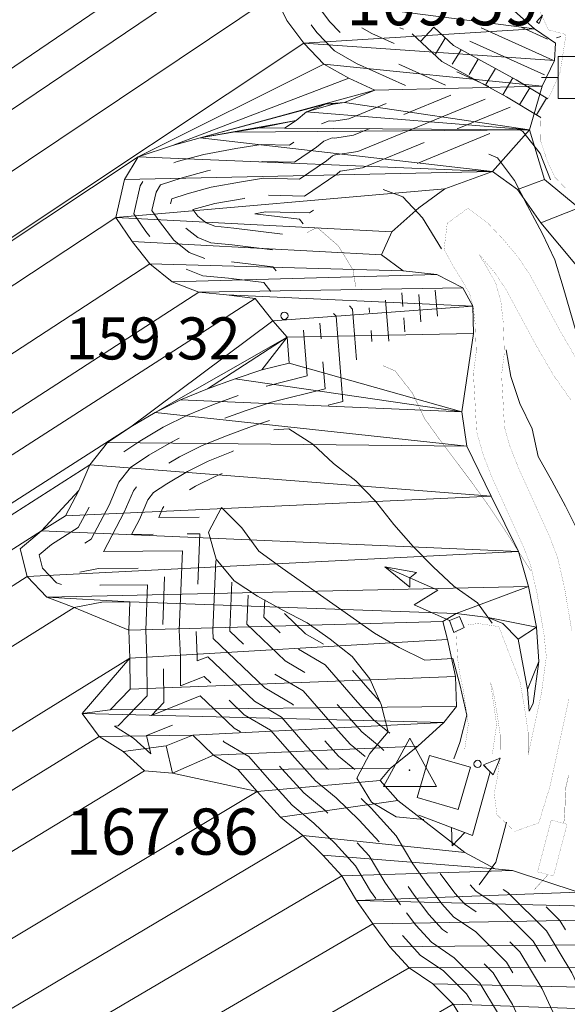
# Model space of a CAD drawing. Units: inches. Extents: x 1424800 to 1436565, y 4487307 to 4496127.
# Drawn here: x 1428998 to 1429193, y 4490262 to 4490614 of the extents above; entities that cross this region are included whole.
import ezdxf
from ezdxf.enums import TextEntityAlignment as Align

# ---------------------------------------------------------------- set-up
doc = ezdxf.new("R2010")
doc.units = ezdxf.units.IN
doc.header["$MEASUREMENT"] = 0
doc.linetypes.add('DASHDOT', pattern=[1, 0.5, -0.25, 0, -0.25])
for name, color, linetype, lineweight in [('CABINA_ENEL', 7, 'Continuous', 0), ('CAPOSALDO', 7, 'Continuous', 0), ('COSTA', 7, 'Continuous', 0), ('CURVA_DIRETT', 7, 'Continuous', 0), ('CURVA_INTERM', 7, 'Continuous', 0), ('EDIFICIO', 7, 'Continuous', 0), ('MULATTIERA', 7, 'Continuous', 0), ('MURO_SOSTEG', 7, 'Continuous', 0), ('PALUDE', 7, 'Continuous', 0), ('PUNTO_QUOTA', 7, 'Continuous', 0), ('QUOTA', 7, 'Continuous', 0), ('RIF', 7, 'Continuous', 0), ('ROCCIA', 7, 'Continuous', 0), ('RUDERE', 7, 'Continuous', 0), ('SOMM_SCARPAT', 7, 'Continuous', 0), ('STRADA_1_CORSIA', 7, 'Continuous', 0), ('TRIGONOM', 7, 'Continuous', 0)]:
    doc.layers.add(name, color=color, linetype=linetype, lineweight=lineweight)
doc.styles.add('ROMANT', font='ROMANT.shx', dxfattribs={"height": 0.2})

# ---------------------------------------------------------------- blocks, each defined once
blk = doc.blocks.new('FCABEL')
at = {"layer": 'CABINA_ENEL', "color": 4, "linetype": 'Continuous'}
blk.add_lwpolyline([(0, 0), (9.79, 9.8), (11.55, 0), (26.16, 14.68)], dxfattribs=at)
blk.add_lwpolyline([(16.12, 8.92), (26.16, 14.68), (20.2, 4.8), (19.27, 7.8)], close=True, dxfattribs=at)
blk = doc.blocks.new('TRIGO')
at = {"layer": 'TRIGONOM', "color": 1, "linetype": 'Continuous'}
for points in [[(-9.2, -5.85), (9.65, -5.85), (0.1, 11.4)], [(-0.15, -0.15), (0.15, -0.15), (0.15, 0.15), (-0.15, 0.15)], [(-0.15, -0.15), (0.15, -0.15), (0.15, 0.15), (-0.15, 0.15)]]:
    blk.add_lwpolyline(points, close=True, dxfattribs=at)
blk.add_point((0, 0), dxfattribs=at)
blk.add_point((0, 0), dxfattribs=at)
blk = doc.blocks.new('RIFCEL')
at = {"layer": 'RIF', "color": 1, "linetype": 'Continuous'}
for p, q in [((-0.12, 7.5), (-0.12, 13.5)), ((-7.62, 0), (-13.62, 0)), ((7.38, 0), (13.38, 0)), ((-0.12, -7.5), (-0.12, -13.5))]:
    blk.add_line(p, q, dxfattribs=at)
for points in [[(-7.62, -7.5), (7.38, -7.5), (7.38, 7.5), (-7.62, 7.5)], [(-0.18, -0.18), (0.18, -0.18), (0.18, 0.18), (-0.18, 0.18)]]:
    blk.add_lwpolyline(points, close=True, dxfattribs=at)
blk.add_point((0, 0), dxfattribs=at)
blk = doc.blocks.new('PUNTO')
at = {"layer": 'PUNTO_QUOTA', "color": 1, "linetype": 'Continuous'}
blk.add_circle((0, 0), 1.3, dxfattribs=at)

msp = doc.modelspace()

# ---------------------------------------------------------------- linework, layer by layer
at = {"layer": 'CABINA_ENEL', "color": 2, "linetype": 'Continuous'}
msp.add_lwpolyline([(1429154.47, 4490400.76), (1429156.2, 4490396.83), (1429152.52, 4490395.04), (1429150.99, 4490399.34)], close=True, dxfattribs=at)
at = {"layer": 'CAPOSALDO', "color": 30, "linetype": 'Continuous'}
for p, q in [((1429133.25, 4490610.87), (1429134.54, 4490610.28)), ((1429162.28, 4490610.87), (1429187.86, 4490599.26)), ((1429176.48, 4490611.02), (1429185.95, 4490606.72)), ((1429158.24, 4490606.11), (1429184.82, 4490594.05)), ((1429132.83, 4490597.88), (1429149.49, 4490590.32)), ((1429153.54, 4490595.07), (1429164.95, 4490589.89)), ((1429151.49, 4490586.8), (1429134.61, 4490579.85)), ((1429172.66, 4490582.55), (1429153.71, 4490574.75)), ((1429165.36, 4490573.05), (1429139.47, 4490562.38)), ((1429145.9, 4490517.22), (1429146.63, 4490507.96)), ((1429128.13, 4490513.57), (1429129.28, 4490498.98)), ((1429133.94, 4490516.23), (1429134.33, 4490511.33)), ((1429140, 4490515.67), (1429140.77, 4490505.91)), ((1429122.32, 4490510.94), (1429122.45, 4490509.25)), ((1429134.64, 4490507.37), (1429135.04, 4490502.33)), ((1429104.7, 4490505.39), (1429105.14, 4490499.81)), ((1429122.96, 4490502.83), (1429123.28, 4490498.83)), ((1429049.3, 4490414.83), (1429048.63, 4490397.9)), ((1429136.19, 4490304.42), (1429138.37, 4490301.3))]:
    msp.add_line(p, q, dxfattribs=at)
for points in [[(1429098.36, 4490631.81), (1429099.85, 4490626.84), (1429103.27, 4490619.61), (1429108.19, 4490613.09), (1429111.9, 4490609.2)], [(1429101.55, 4490611.93), (1429103.61, 4490609.2), (1429109.87, 4490602.62), (1429117.74, 4490598.14), (1429135.21, 4490590.21)], [(1429119.63, 4490610.87), (1429123.2, 4490608.84), (1429131.25, 4490605.19)], [(1429163.71, 4490585.35), (1429118.28, 4490566.63), (1429110.31, 4490565.46), (1429110.03, 4490565.47), (1429109.18, 4490565.14), (1429107.09, 4490563.39), (1429097.43, 4490556.83), (1429084.54, 4490557.12), (1429076.72, 4490555.86), (1429065.92, 4490553.94), (1429057.3, 4490551.58), (1429051.86, 4490549.77), (1429051.46, 4490547.98)], [(1429128.34, 4490583.76), (1429115.07, 4490578.29), (1429109.72, 4490577.5), (1429108.05, 4490577.58), (1429105.27, 4490576.5)], [(1429122.53, 4490574.87), (1429116.67, 4490572.46), (1429110.02, 4490571.48), (1429109.04, 4490571.53), (1429106.08, 4490570.37), (1429103.47, 4490568.19), (1429095.64, 4490562.87), (1429084.12, 4490563.13), (1429083.94, 4490563.1)], [(1429095.42, 4490569.97), (1429093.86, 4490568.91), (1429083.71, 4490569.14), (1429074.72, 4490567.69), (1429063.28, 4490565.66), (1429053.81, 4490563.07), (1429052.58, 4490562.66)], [(1429141.88, 4490569.87), (1429119.88, 4490560.81), (1429111.95, 4490559.63), (1429110.71, 4490558.6), (1429099.21, 4490550.78), (1429086.39, 4490551.08)], [(1429065.7, 4490559.99), (1429064.6, 4490559.8), (1429055.55, 4490557.33), (1429047.83, 4490554.75), (1429046.25, 4490552.13), (1429044.77, 4490545.63), (1429047.49, 4490541.68), (1429052.6, 4490535.09), (1429058.09, 4490530.69), (1429063.66, 4490528.47)], [(1429041.59, 4490556.01), (1429040.61, 4490554.4), (1429038.34, 4490544.39), (1429042.64, 4490538.14), (1429044.05, 4490536.33)], [(1429077.89, 4490549.97), (1429077.73, 4490549.94), (1429067.23, 4490548.08), (1429059.37, 4490545.93), (1429061.21, 4490543.57), (1429064.19, 4490541.18), (1429067.18, 4490539.99), (1429074.05, 4490539.32), (1429091.34, 4490537.21)], [(1429102.48, 4490545.75), (1429101, 4490544.74), (1429085.36, 4490545.1), (1429081.46, 4490544.47), (1429097.41, 4490542.52), (1429098.75, 4490540.83)], [(1429056.9, 4490539.33), (1429061.14, 4490535.94), (1429065.75, 4490534.1), (1429073.39, 4490533.36), (1429087.78, 4490531.61)], [(1429056.98, 4490524.68), (1429062.9, 4490522.32), (1429072.09, 4490521.43), (1429084.73, 4490519.89), (1429087.22, 4490516.75)], [(1429073.13, 4490527.34), (1429087.9, 4490525.55), (1429089.08, 4490524.06)], [(1429115.3, 4490511.54), (1429116.35, 4490510.35), (1429117.77, 4490492.38)], [(1429109.62, 4490508.89), (1429110.53, 4490507.87), (1429112.93, 4490477.43), (1429107.7, 4490476.11)], [(1429098.88, 4490502.91), (1429100.17, 4490486.59), (1429085.72, 4490482.95), (1429085.52, 4490482.88)], [(1429105.79, 4490491.66), (1429106.55, 4490482.01), (1429087.4, 4490477.19), (1429078.38, 4490474.2), (1429070.81, 4490471.46)], [(1429075.56, 4490479.56), (1429066.72, 4490476.35), (1429057.47, 4490472.62), (1429048.85, 4490468.27), (1429040.47, 4490463.35), (1429034.75, 4490459.47)], [(1429086.79, 4490470.66), (1429080.34, 4490468.53), (1429071.01, 4490465.14), (1429062.43, 4490461.68), (1429054.6, 4490457.73), (1429050.79, 4490455.5)], [(1429054.46, 4490464.38), (1429051.72, 4490463), (1429043.68, 4490458.27), (1429037.16, 4490453.85), (1429032.98, 4490448.63), (1429029.5, 4490440.49), (1429023.08, 4490428.27), (1429020.8, 4490426.84)], [(1429073.92, 4490459.81), (1429073.16, 4490459.54), (1429064.9, 4490456.21), (1429057.47, 4490452.46), (1429050.09, 4490448.12), (1429045.39, 4490444.94), (1429043.37, 4490442.41), (1429040.35, 4490435.34), (1429037.54, 4490429.99), (1429045.25, 4490430.06)], [(1429069.82, 4490451.72), (1429067.38, 4490450.74), (1429060.34, 4490447.19), (1429058.24, 4490445.95)], [(1429039.32, 4490446.95), (1429038.17, 4490445.52), (1429034.93, 4490437.92), (1429027.64, 4490424.05), (1429027.39, 4490423.89), (1429055.68, 4490424.16), (1429054.56, 4490395.86), (1429054.92, 4490386.29), (1429055.02, 4490376.01), (1429063.4, 4490379.37), (1429065.83, 4490377.05)], [(1429022.35, 4490439.79), (1429018.52, 4490432.49), (1429008.95, 4490426.48), (1429004.5, 4490422.71), (1429005.72, 4490417.97), (1429010.72, 4490412.76), (1429012.48, 4490412.1)], [(1429049.08, 4490439.94), (1429048.57, 4490439.3), (1429047.19, 4490436.08), (1429061.62, 4490436.22)], [(1429057.31, 4490430.18), (1429061.92, 4490430.22), (1429061.21, 4490412.21)], [(1429067.56, 4490420.76), (1429066.57, 4490395.85), (1429066.68, 4490392.83), (1429085.04, 4490375.3), (1429094.89, 4490369.47), (1429095.26, 4490369.04)], [(1429019.06, 4490416.6), (1429025.73, 4490417.87), (1429039.89, 4490418.01)], [(1429026.16, 4490411.85), (1429026.33, 4490411.88), (1429043.19, 4490412.04), (1429042.55, 4490395.87), (1429042.92, 4490386.01), (1429043.05, 4490372.4), (1429032.76, 4490361.74), (1429031.41, 4490361.56), (1429038.16, 4490357.34), (1429044.4, 4490351.71), (1429042.89, 4490358.22), (1429052.13, 4490361.92)], [(1429073.25, 4490413), (1429072.57, 4490395.84), (1429072.59, 4490395.49), (1429077.46, 4490390.84)], [(1429079.07, 4490408.33), (1429078.66, 4490397.98), (1429092.33, 4490384.93), (1429099.36, 4490380.77)], [(1429085.01, 4490406.71), (1429084.76, 4490400.45), (1429090.58, 4490394.89)], [(1429092.05, 4490401.79), (1429099.63, 4490394.56), (1429105.97, 4490390.81)], [(1429060.58, 4490395.35), (1429060.92, 4490386.43), (1429060.93, 4490384.85), (1429064.75, 4490386.38), (1429081.39, 4490370.49), (1429091.01, 4490364.8), (1429100.23, 4490354.23), (1429107.25, 4490346.48), (1429107.74, 4490346.08)], [(1429097.1, 4490389.08), (1429106.55, 4490383.48), (1429118.16, 4490370.18), (1429123.87, 4490363.89), (1429129.66, 4490359.1)], [(1429048.96, 4490382.05), (1429049.07, 4490370), (1429044.61, 4490365.37), (1429062.05, 4490372.37), (1429074.1, 4490360.86), (1429076.38, 4490359.51)], [(1429088.68, 4490380.13), (1429088.69, 4490380.12), (1429098.78, 4490374.14), (1429109.2, 4490362.21), (1429115.56, 4490355.19), (1429120.86, 4490350.81)], [(1429116.31, 4490381.43), (1429122.65, 4490374.17), (1429126.2, 4490370.25)], [(1429072.29, 4490370.89), (1429077.74, 4490365.68), (1429087.12, 4490360.12), (1429095.75, 4490350.25), (1429103.1, 4490342.13), (1429110.57, 4490335.97), (1429118.72, 4490328.1), (1429125.86, 4490320.27)], [(1429110.9, 4490369.38), (1429113.68, 4490366.2), (1429119.72, 4490359.54), (1429126.57, 4490353.88), (1429127.53, 4490352.95)], [(1429070.18, 4490356.31), (1429070.45, 4490356.05), (1429079.35, 4490350.78), (1429086.78, 4490342.27), (1429094.79, 4490333.43), (1429102.57, 4490327.01), (1429110.11, 4490319.73), (1429117.42, 4490311.72), (1429122.79, 4490302.67), (1429124.62, 4490300.04)], [(1429106.45, 4490356.3), (1429111.41, 4490350.83), (1429117.17, 4490346.08)], [(1429090.35, 4490347.31), (1429091.26, 4490346.26), (1429098.94, 4490337.78), (1429106.57, 4490331.49), (1429107.56, 4490330.53)], [(1429119.45, 4490335.73), (1429123.02, 4490332.28), (1429131.96, 4490322.49), (1429137.93, 4490312.42), (1429143.29, 4490304.74)], [(1429118.07, 4490319.9), (1429122.27, 4490315.31), (1429127.84, 4490305.92), (1429133.45, 4490297.87)], [(1429147.62, 4490308.99), (1429152.83, 4490302.03), (1429156.36, 4490298.17), (1429160.51, 4490295.35)], [(1429142.82, 4490305.39), (1429148.2, 4490298.2), (1429152.41, 4490293.6), (1429160.3, 4490288.23), (1429171.31, 4490277.32), (1429173.61, 4490273.51)], [(1429158.33, 4490304.91), (1429160.32, 4490302.73), (1429167.96, 4490297.53), (1429180.81, 4490284.8), (1429185.18, 4490277.56)], [(1429170.13, 4490303.32), (1429171.8, 4490302.19), (1429185.56, 4490288.53), (1429194.61, 4490273.55), (1429199.33, 4490263.38), (1429201.39, 4490259.48), (1429206.28, 4490253.85), (1429207.08, 4490252.72), (1429216.17, 4490268.58), (1429227.96, 4490273.01)], [(1429138.01, 4490301.79), (1429143.57, 4490294.37), (1429148.45, 4490289.03), (1429150.25, 4490287.81)], [(1429185.46, 4490297.09), (1429190.32, 4490292.27), (1429192.35, 4490288.91)], [(1429135.63, 4490294.98), (1429138.95, 4490290.54), (1429144.5, 4490284.47), (1429152.64, 4490278.93), (1429161.8, 4490269.85), (1429168.09, 4490259.44), (1429172.44, 4490250.05), (1429175.79, 4490243.69)], [(1429134.21, 4490286.86), (1429134.32, 4490286.71), (1429140.54, 4490279.9), (1429148.81, 4490274.28), (1429157.05, 4490266.11), (1429158.79, 4490263.23)], [(1429172.49, 4490284.6), (1429176.06, 4490281.06), (1429184, 4490267.9), (1429188.57, 4490258.05), (1429191.08, 4490253.29)], [(1429163.34, 4490276.76), (1429166.55, 4490273.58), (1429173.39, 4490262.26), (1429177.82, 4490252.72), (1429181.46, 4490245.83), (1429187.38, 4490239.01), (1429193.05, 4490231.01), (1429195.46, 4490228.58)]]:
    msp.add_lwpolyline(points, dxfattribs=at)
at = {"layer": 'COSTA', "color": 5, "linetype": 'Continuous', "const_width": 0.05}
for points in [[(1429088.61, 4490622.52), (1429092.95, 4490613.37), (1429099.03, 4490605.31), (1429106.13, 4490597.84), (1429115.01, 4490592.79), (1429124.29, 4490588.58), (1429113.46, 4490584.12), (1429109.43, 4490583.52), (1429107.06, 4490583.64), (1429099.88, 4490580.83), (1429096.23, 4490577.77), (1429092.08, 4490574.95), (1429083.3, 4490575.15), (1429073.72, 4490573.61), (1429061.96, 4490571.52), (1429052.07, 4490568.81), (1429039.85, 4490564.73), (1429034.97, 4490556.67), (1429031.91, 4490543.16), (1429037.79, 4490534.6), (1429043.99, 4490526.61), (1429051.99, 4490520.21), (1429061.47, 4490516.43), (1429071.44, 4490515.47), (1429081.56, 4490514.23), (1429087.94, 4490506.19), (1429093.06, 4490500.43), (1429093.79, 4490491.17), (1429084.04, 4490488.71), (1429074.44, 4490485.54), (1429064.57, 4490481.95), (1429054.99, 4490478.09), (1429045.98, 4490473.54), (1429037.27, 4490468.43), (1429028.92, 4490462.77), (1429022.58, 4490454.85), (1429018.66, 4490445.65), (1429013.96, 4490436.71), (1429005.39, 4490431.33), (1428997.76, 4490424.85), (1429000.3, 4490414.95), (1429007.34, 4490407.62), (1429017.02, 4490403.99), (1429026.93, 4490405.89), (1429036.95, 4490405.98), (1429036.55, 4490395.88), (1429036.92, 4490385.87), (1429037.03, 4490374.8), (1429029.91, 4490367.42), (1429019.92, 4490366.14), (1429026, 4490357.87), (1429034.53, 4490352.53), (1429042.12, 4490345.69), (1429052.16, 4490344.8), (1429049.9, 4490354.56), (1429059.35, 4490358.35), (1429066.8, 4490351.24), (1429075.46, 4490346.11), (1429082.3, 4490338.28), (1429090.64, 4490329.08), (1429098.57, 4490322.53), (1429105.81, 4490315.55), (1429112.57, 4490308.13), (1429117.74, 4490299.42), (1429123.61, 4490291.01)], [(1429123.61, 4490291.01), (1429129.69, 4490282.88), (1429136.59, 4490275.33), (1429144.98, 4490269.63), (1429152.3, 4490262.37), (1429157.47, 4490253.8), (1429161.68, 4490244.72), (1429166.51, 4490235.58), (1429173.21, 4490227.88), (1429179.21, 4490219.4), (1429186.25, 4490212.27), (1429193.91, 4490205.23), (1429211.98, 4490197.6)]]:
    msp.add_lwpolyline(points, dxfattribs=at)
at = {"layer": 'CURVA_DIRETT', "color": 30, "linetype": 'Continuous', "const_width": 0.1}
for points in [[(1429100.05, 4490537.69), (1429103.72, 4490539.6), (1429111.31, 4490532.98), (1429116.55, 4490524.41), (1429117.53, 4490518.27)], [(1429127.18, 4490490.27), (1429131.53, 4490488.38), (1429137.74, 4490480.46), (1429142.09, 4490471.31), (1429147.95, 4490463.18), (1429159.22, 4490448.16), (1429165.23, 4490439.82), (1429170.82, 4490431.4), (1429179.89, 4490417.13)], [(1429193.48, 4490344.13), (1429192.47, 4490339.74), (1429192.01, 4490329.36), (1429191.75, 4490327.09)], [(1429185.94, 4490308.39), (1429181.18, 4490303.21)]]:
    msp.add_lwpolyline(points, dxfattribs=at)
at = {"layer": 'CURVA_INTERM', "color": 30, "linetype": 'Continuous'}
msp.add_line((1429190.67, 4490607.69), (1429189.16, 4490607.3), dxfattribs=at)
for points in [[(1429187.01, 4490556.59), (1429183.29, 4490565.96), (1429177.08, 4490573.81), (1429175.52, 4490574.62)], [(1429165.04, 4490565.72), (1429168.05, 4490564.42), (1429174.12, 4490556.36), (1429178.81, 4490547.29), (1429184.08, 4490537.53), (1429188.51, 4490528.03), (1429191.53, 4490518.28), (1429199.75, 4490489.95), (1429199.31, 4490488.14)], [(1429148.06, 4490531.9), (1429141.35, 4490543.06), (1429134.31, 4490550.47), (1429127.34, 4490553.09)], [(1429214.06, 4490357.36), (1429214.16, 4490372.05), (1429214.04, 4490383.54), (1429213.03, 4490393.75), (1429209.72, 4490403.49), (1429205.87, 4490412.79), (1429201.66, 4490422.08), (1429196.89, 4490431.08), (1429192.35, 4490440.09), (1429187.51, 4490449.09), (1429182.54, 4490457.88), (1429180.5, 4490467.71), (1429176.09, 4490476.72), (1429172.85, 4490486.32), (1429171.14, 4490495.95)], [(1429088.28, 4490467.3), (1429093.67, 4490467.68), (1429102.21, 4490462.27), (1429109.58, 4490455.36), (1429117.51, 4490449.1), (1429124.61, 4490441.9), (1429131.04, 4490433.57), (1429137.94, 4490425.74), (1429145.12, 4490418.48), (1429152.56, 4490411.57), (1429160.9, 4490405.59), (1429166.19, 4490398.31)], [(1429141.86, 4490328.27), (1429131.89, 4490329.24), (1429123.15, 4490334.43), (1429117.84, 4490343), (1429122.54, 4490351.87), (1429129.02, 4490359.52), (1429126.55, 4490369.27), (1429122.49, 4490378.43), (1429116.21, 4490386.41), (1429108.36, 4490392.61), (1429100.23, 4490398.52), (1429091.3, 4490403.15), (1429082.5, 4490407.93), (1429074.1, 4490413.41), (1429067.76, 4490421.18), (1429064.95, 4490430.79), (1429069.58, 4490439.66), (1429076.89, 4490432.4), (1429082.97, 4490423.99), (1429091.24, 4490418.01), (1429124.15, 4490394.72), (1429132.96, 4490389.67), (1429142.17, 4490385.12), (1429152.18, 4490385.7), (1429154.71, 4490375.94), (1429157.13, 4490365.56), (1429154.69, 4490355.76), (1429152.51, 4490349.96)], [(1429171.25, 4490327.37), (1429170.16, 4490322.76), (1429167.44, 4490313.1), (1429161.6, 4490304.97)]]:
    msp.add_lwpolyline(points, dxfattribs=at)
at = {"layer": 'EDIFICIO', "color": 2, "linetype": 'Continuous'}
msp.add_lwpolyline([(1429158.43, 4490346.91), (1429154.08, 4490331.85), (1429139.47, 4490336.08), (1429143.83, 4490351.13)], close=True, dxfattribs=at)
at = {"layer": 'MURO_SOSTEG', "color": 4, "linetype": 'Continuous'}
for points in [[(1429164.78, 4490345.96), (1429163.04, 4490347.75), (1429169.08, 4490350.14), (1429166.52, 4490344.17)], [(1429154.07, 4490324.5), (1429156.41, 4490323.62), (1429151.95, 4490318.89), (1429151.73, 4490325.39)]]:
    msp.add_lwpolyline(points, close=True, dxfattribs=at)
at = {"layer": 'MURO_SOSTEG', "color": 7, "linetype": 'Continuous'}
msp.add_lwpolyline([(1429140.04, 4490329.81), (1429159.21, 4490322.56), (1429165.44, 4490345.28), (1429163.26, 4490347.52)], dxfattribs=at)
at = {"layer": 'PALUDE', "color": 7, "linetype": 'DASHDOT', "const_width": 0.05}
msp.add_lwpolyline([(1429192.91, 4490326.57), (1429188.07, 4490308.1), (1429182.38, 4490309.59), (1429187.24, 4490328.06), (1429192.91, 4490326.57)], dxfattribs=at)
at = {"layer": 'RUDERE', "color": 4, "linetype": 'Continuous'}
for p, q in [((1429145.37, 4490611), (1429140.58, 4490605.89)), ((1429149.44, 4490607.18), (1429145.96, 4490601.4)), ((1429155.07, 4490602.97), (1429151.95, 4490597.79)), ((1429161.23, 4490599.62), (1429157.95, 4490594.18)), ((1429167.38, 4490596.27), (1429163.95, 4490590.57)), ((1429173.57, 4490592.97), (1429169.95, 4490586.96)), ((1429179.57, 4490589.36), (1429175.95, 4490583.35)), ((1429185.56, 4490585.75), (1429181.95, 4490579.75))]:
    msp.add_line(p, q, dxfattribs=at)
for points in [[(1429183.59, 4490578.76), (1429171.29, 4490586.18), (1429148.21, 4490598.74), (1429137.66, 4490608.64)], [(1429186.1, 4490585.42), (1429174.77, 4490592.25), (1429152.34, 4490604.46), (1429145.33, 4490611.04)]]:
    msp.add_lwpolyline(points, dxfattribs=at)
at = {"layer": 'SOMM_SCARPAT', "color": 30, "linetype": 'Continuous'}
msp.add_lwpolyline([(1429183, 4490612.37), (1429184.17, 4490615.37), (1429182.02, 4490612.97), (1429183, 4490612.37)], dxfattribs=at)
at = {"layer": 'STRADA_1_CORSIA', "color": 1, "linetype": 'Continuous', "const_width": 0.05}
for points in [[(1429192.53, 4490608.43), (1429186.28, 4490610.06), (1429183.33, 4490616.37), (1429181.85, 4490622.78), (1429180.63, 4490630.46), (1429182.14, 4490637.51), (1429183.88, 4490641.59)], [(1429186.1, 4490585.42), (1429187.89, 4490589.13), (1429190.45, 4490595.03), (1429192.53, 4490608.43)], [(1429193.08, 4490552.79), (1429188.55, 4490557.53), (1429186.06, 4490562.84), (1429183.29, 4490570.94), (1429183.47, 4490578.42), (1429183.59, 4490578.76)], [(1429157.26, 4490397.69), (1429161.16, 4490398.25), (1429168.56, 4490397.12), (1429176.08, 4490377.6), (1429177.76, 4490368), (1429179.04, 4490359.22), (1429179, 4490351.28), (1429183.73, 4490373.14), (1429185.51, 4490386.38), (1429184.69, 4490394.18), (1429182.17, 4490409.09), (1429179.94, 4490418.82), (1429177.55, 4490425.15), (1429166.35, 4490449.82), (1429162.97, 4490458.46), (1429160.66, 4490466.56), (1429159.5, 4490487.41), (1429160.51, 4490495.27), (1429160.16, 4490504.9), (1429159.45, 4490511.21), (1429158.15, 4490515.9), (1429155.19, 4490521.1), (1429152.36, 4490525.62), (1429149.02, 4490531.77), (1429150.15, 4490541.06), (1429157.51, 4490546.39), (1429164.88, 4490540.87), (1429169.75, 4490535.73), (1429174.94, 4490529.61), (1429179.4, 4490523.14), (1429190.57, 4490502.39), (1429196.42, 4490492.34)], [(1429194.61, 4490395.54), (1429191.99, 4490411.05), (1429189.54, 4490421.72), (1429186.79, 4490428.99), (1429175.57, 4490453.72), (1429172.45, 4490461.66), (1429170.58, 4490468.22), (1429169.54, 4490487.05), (1429170.53, 4490494.81), (1429170.14, 4490505.64), (1429169.29, 4490513.13), (1429167.45, 4490519.76), (1429163.77, 4490526.22), (1429161.43, 4490529.97), (1429162.31, 4490529.05), (1429167, 4490523.53), (1429170.86, 4490517.92), (1429181.85, 4490497.51), (1429188, 4490486.94), (1429194.45, 4490477.75)], [(1429156.35, 4490353.08), (1429157.67, 4490362.14), (1429155.87, 4490374.63), (1429154.63, 4490380.23), (1429153.84, 4490385.79), (1429153.36, 4490395.05)], [(1429166.25, 4490351.64), (1429167.77, 4490362.14), (1429165.71, 4490376.43), (1429165.57, 4490377.07), (1429166.4, 4490374.92), (1429167.88, 4490366.42), (1429169.04, 4490358.52), (1429169, 4490350.88), (1429168.07, 4490343.37), (1429166.93, 4490337.69), (1429167.89, 4490329.98), (1429174.2, 4490324.04), (1429182.8, 4490327.05), (1429186.83, 4490340.16), (1429193.59, 4490371.42)]]:
    msp.add_lwpolyline(points, dxfattribs=at)

# ---------------------------------------------------------------- block references
at = {"layer": 'CABINA_ENEL', "color": 4, "linetype": 'Continuous', "xscale": 1.000001080432236, "yscale": 1.000001080432236, "rotation": 111.1593014153749}
msp.add_blockref('FCABEL', (1429150.99, 4490399.34), dxfattribs=at)
at = {"layer": 'PUNTO_QUOTA', "color": 1, "linetype": 'Continuous'}
for p in [(1429092.05, 4490508.08), (1429160.99, 4490348.1)]:
    msp.add_blockref('PUNTO', p, dxfattribs=at)
at = {"layer": 'RIF', "color": 1, "linetype": 'Continuous'}
msp.add_blockref('RIFCEL', (1429197.41, 4490593.07), dxfattribs=at)
at = {"layer": 'TRIGONOM', "color": 1, "linetype": 'Continuous'}
msp.add_blockref('TRIGO', (1429136.66, 4490345.87), dxfattribs=at)

# ---------------------------------------------------------------- texts
at = {"layer": 'QUOTA', "color": 7, "linetype": 'Continuous', "style": 'ROMANT'}
msp.add_text('159.32', height=15, dxfattribs=at).set_placement((1429013.94, 4490507.46), align=Align.TOP_LEFT)
at = {"layer": 'RIF', "color": 1, "linetype": 'Continuous', "style": 'ROMANT'}
msp.add_text('109.59', height=16.5, dxfattribs=at).set_placement((1429114.21, 4490628.22), align=Align.TOP_LEFT)
at = {"layer": 'TRIGONOM', "color": 1, "linetype": 'Continuous', "style": 'ROMANT'}
msp.add_text('167.86', height=16.5, dxfattribs=at).set_placement((1429014.07, 4490332.22), align=Align.TOP_LEFT)

# ---------------------------------------------------------------- meshes
at = {"layer": 'MULATTIERA', "color": 2, "linetype": 'Continuous'}
mesh = msp.add_polyface(dxfattribs=at)
corners = [(1429365.51, 4491544.89), (1429336.96, 4491548.79), (1429328.11, 4491543.61), (1429372.81, 4491537.98), (1429357.04, 4491550.3), (1429347.02, 4491550.56), (1429321.21, 4491535.89), (1429393.3, 4491536.77), (1429290.56, 4491488.23), (1432144.52, 4491495.13), (1429297.11, 4491496.02), (1429286.98, 4491497.68), (1432614.03, 4491249.56), (1429343.05, 4491258.94), (1429348.71, 4491250.45), (1429353.13, 4491241.37), (1432138.42, 4491534.21), (1429402.01, 4491542.08), (1429305.46, 4491501.82), (1428881.4, 4491712.7), (1428738.77, 4491576.07), (1428758.27, 4491593.62), (1428765.39, 4491600.65), (1428885.71, 4491700.2), (1428773.67, 4491606.51), (1428885.05, 4491693.01), (1428782.09, 4491612.24), (1428882.95, 4491682.84), (1428876.27, 4491662.3), (1428880.04, 4491671.68), (1428791.38, 4491616.38), (1428873.74, 4491656.37), (1428861.59, 4491644.55), (1428870.57, 4491649.77), (1428845.7, 4491631.64), (1428853.45, 4491638.69), (1428801.3, 4491617.66), (1428837.79, 4491624.87), (1428829.02, 4491619.49), (1428746.61, 4491582.56), (1428714.85, 4491546.58), (1428731.13, 4491557.46), (1428735.48, 4491566.53), (1428734.79, 4491548.02), (1428711.88, 4491519.95), (1428675.18, 4491482.53), (1428682.38, 4491489.49), (1428704.1, 4491510.87), (1428690.07, 4491496.04), (1428697.7, 4491502.81), (1429106.13, 4490597.84), (1429039.85, 4490564.73), (1429052.07, 4490568.81), (1429115.01, 4490592.79), (1429061.96, 4490571.52), (1429124.29, 4490588.58), (1429107.06, 4490583.64), (1429113.46, 4490584.12), (1429096.23, 4490577.77), (1429099.88, 4490580.83), (1429073.72, 4490573.61), (1429083.3, 4490575.15), (1429087.94, 4490506.19), (1429037.27, 4490468.43), (1429045.98, 4490473.54), (1429093.06, 4490500.43), (1429054.99, 4490478.09), (1429064.57, 4490481.95), (1429074.44, 4490485.54), (1429084.04, 4490488.71), (1429093.79, 4490491.17), (1429018.66, 4490445.65), (1429005.39, 4490431.33), (1429013.96, 4490436.71), (1429036.92, 4490385.87), (1429019.92, 4490366.14), (1429029.91, 4490367.42), (1429037.03, 4490374.8), (1429066.8, 4490351.24), (1429052.16, 4490344.8), (1429082.3, 4490338.28), (1429075.46, 4490346.11), (1429059.35, 4490358.35), (1429049.9, 4490354.56), (1429377.87, 4490770.44), (1429363.85, 4490782.8), (1429368.4, 4490773.73), (1429290.28, 4490583.77), (1429277.08, 4490596.85), (1429280.8, 4490587.48), (1429316.48, 4490556.27), (1429284.65, 4490575.44), (1429274.59, 4490573.95), (1429277.96, 4490564.5), (1429287.3, 4490560.79), (1429296.51, 4490556.65), (1435100, 4487950), (1429240.04, 4490225.77), (1429236.12, 4490216.57), (1429231.13, 4490207.63), (1429225.15, 4490199.5), (1429215.63, 4490196.06), (1429341.17, 4490543.52), (1429325.63, 4490551.85), (1429331.15, 4490543.43), (1429306.47, 4490555.83), (1429092.08, 4490574.95), (1429109.43, 4490583.52), (1428724.87, 4491546.32), (1428810.64, 4491613.81), (1428820.73, 4491613.83), (1429383.17, 4491538.5), (1428646.43, 4491351.59), (1428670.87, 4491349.42), (1428664.52, 4491357.33), (1428654.42, 4491357.94), (1428695, 4491204.9), (1428716.54, 4491203.51), (1428710.61, 4491211.64), (1428700.76, 4491213.52), (1429017.02, 4490403.99), (1429036.55, 4490395.88), (1429036.95, 4490405.98), (1429026.93, 4490405.89)]
mesh.append_faces([[corners[k] for k in face] for face in [(1, 0, 4, 5), (21, 20, 39, 39), (47, 46, 48, 49), (65, 69, 70, 70), (71, 72, 73, 73), (74, 75, 76, 77), (79, 78, 82, 83), (84, 85, 86, 86), (87, 88, 89, 89), (102, 103, 104, 104), (90, 95, 105, 105), (58, 61, 106, 106), (57, 56, 107, 107), (43, 40, 108, 108), (38, 36, 109, 110), (3, 7, 111, 111), (112, 113, 114, 115), (116, 117, 118, 119), (120, 121, 122, 123)]], dxfattribs={"vtx0": -1, "color": 2})
mesh.append_faces([[corners[k] for k in face] for face in [(8, 9, 10, 11), (27, 26, 28, 29), (31, 30, 32, 33), (32, 30, 34, 35), (37, 36, 38, 38), (20, 40, 41, 42), (41, 40, 43, 43), (56, 54, 58, 59), (78, 79, 80, 81)]], dxfattribs={"vtx0": -1, "vtx1": -1, "color": 2})
mesh.append_faces([[corners[k] for k in face] for face in [(55, 54, 56, 57)]], dxfattribs={"vtx0": -1, "vtx1": -1, "vtx2": -1, "color": 2})
mesh.append_faces([[corners[k] for k in face] for face in [(19, 20, 21, 22)]], dxfattribs={"vtx0": -1, "vtx1": -1, "vtx3": -1, "color": 2})
mesh.append_faces([[corners[k] for k in face] for face in [(0, 1, 2, 3), (23, 22, 24, 25), (25, 24, 26, 27), (28, 26, 30, 31), (34, 30, 36, 37), (44, 45, 46, 47), (50, 51, 52, 53), (53, 52, 54, 55), (62, 63, 64, 65)]], dxfattribs={"vtx0": -1, "vtx2": -1, "color": 2})
mesh.append_faces([[corners[k] for k in face] for face in [(3, 2, 6, 7), (16, 17, 7, 6), (9, 18, 10, 10)]], dxfattribs={"vtx0": -1, "vtx2": -1, "vtx3": -1, "color": 2})
mesh.append_faces([[corners[k] for k in face] for face in [(12, 13, 14, 15), (58, 54, 60, 61), (65, 64, 66, 67), (65, 67, 68, 69), (90, 91, 92, 93), (90, 93, 94, 95), (96, 97, 98, 99), (96, 99, 100, 101)]], dxfattribs={"vtx0": -1, "vtx3": -1, "color": 2})
mesh = msp.add_polyface(dxfattribs=at)
corners = [(1433689.04, 4491316.61), (1432858.03, 4491319.44), (1432850.66, 4491312.63), (1433697.89, 4491311.51), (1432843.97, 4491304.95), (1433707.65, 4491308.9), (1433726.88, 4491303), (1432837.84, 4491296.98), (1433735.21, 4491297.41), (1432830.67, 4491289.88), (1433745.16, 4491296), (1433764.15, 4491289.33), (1432823.64, 4491282.63), (1433773.3, 4491285.06), (1432608.25, 4491317.69), (1429328.1, 4491315.08), (1429327.07, 4491304.9), (1432609.39, 4491307.02), (1429325.62, 4491294.7), (1432610.15, 4491296.92), (1429331.97, 4491286.93), (1432615.65, 4491288.3), (1429337.62, 4491278.65), (1432619.74, 4491278.91), (1429341.21, 4491268.99), (1432629.4, 4491274.85), (1429343.05, 4491258.94), (1432623.19, 4491266.78), (1432614.03, 4491249.56), (1432616.3, 4491259.42), (1429353.13, 4491241.37), (1429356.36, 4491231.77), (1432612.97, 4491239.1), (1429358.54, 4491222.01), (1432607.57, 4491230.45), (1429360.25, 4491211.96), (1432610.27, 4491220.69), (1429362.65, 4491201.99), (1432611.99, 4491210.69), (1429363.23, 4491191.78), (1432613.16, 4491200.71), (1429365.28, 4491181.8), (1432614.06, 4491190.74), (1429366.01, 4491171.73), (1432610.41, 4491181.2), (1429367.42, 4491161.81), (1432612, 4491171.2), (1429366.47, 4491154.32), (1432608.77, 4491161.65), (1429368.88, 4491146.98), (1432605.26, 4491152.1), (1429375.78, 4491139.57), (1432602.99, 4491142.24), (1429382.07, 4491131.31), (1432604.71, 4491132.24), (1429387.94, 4491122.82), (1432613.23, 4491126.97), (1432631, 4491117.93), (1432622.63, 4491123.47), (1429390.97, 4491113.08), (1432640.89, 4491116.35), (1432651.09, 4491115.72), (1429215.63, 4490196.06), (1425100, 4487950), (1435100, 4487950), (1432690.52, 4491121.94), (1432681.14, 4491118.4), (1432671.05, 4491118.2), (1432661.17, 4491115.78), (1429394.69, 4491103.71), (1429399.24, 4491094.7), (1429403.59, 4491085.27), (1429405.98, 4491075.51), (1429409.01, 4491065.77), (1429412.82, 4491052.33), (1429415.43, 4491042.44), (1429417.07, 4491032.32), (1429417.44, 4491022.09), (1429417.4, 4491011.72), (1429414.68, 4491001.99), (1429410.55, 4490992.57), (1429408.82, 4490982.44), (1429407.44, 4490972.53), (1429411.43, 4490963.23), (1429417.23, 4490954.95), (1429418.72, 4490945.03), (1429416.71, 4490934.97), (1429412.86, 4490925.49), (1429416.02, 4490915.89), (1429407.23, 4490910.99), (1429403.03, 4490901.86), (1429405.49, 4490892.1), (1429402.49, 4490882.5), (1429397.44, 4490873.84), (1429391.81, 4490865.44), (1429385.47, 4490857.58), (1429379.51, 4490848.9), (1429379.04, 4490838.58), (1429371.27, 4490832.03), (1429370.8, 4490822), (1429363.85, 4490782.8), (1429377.87, 4490770.44), (1429372.82, 4490761.56), (1429371.37, 4490751.51), (1429367.09, 4490742.3)]
mesh.append_faces([[corners[k] for k in face] for face in [(27, 26, 28, 29), (56, 55, 57, 58), (60, 59, 61, 61)]], dxfattribs={"vtx0": -1, "vtx1": -1, "color": 2})
mesh.append_faces([[corners[k] for k in face] for face in [(64, 61, 59, 69), (64, 100, 101, 102)]], dxfattribs={"vtx0": -1, "vtx1": -1, "vtx3": -1, "color": 2})
mesh.append_faces([[corners[k] for k in face] for face in [(0, 1, 2, 3), (3, 2, 4, 5), (6, 4, 7, 8), (8, 7, 9, 10), (11, 9, 12, 13), (14, 15, 16, 17), (17, 16, 18, 19), (19, 18, 20, 21), (21, 20, 22, 23), (23, 22, 24, 25), (25, 24, 26, 27), (28, 30, 31, 32), (32, 31, 33, 34), (34, 33, 35, 36), (36, 35, 37, 38), (38, 37, 39, 40), (40, 39, 41, 42), (42, 41, 43, 44), (44, 43, 45, 46), (46, 45, 47, 48), (48, 47, 49, 50), (50, 49, 51, 52), (52, 51, 53, 54), (54, 53, 55, 56), (57, 55, 59, 60)]], dxfattribs={"vtx0": -1, "vtx2": -1, "color": 2})
mesh.append_faces([[corners[k] for k in face] for face in [(62, 63, 64, 64)]], dxfattribs={"vtx0": -1, "vtx2": -1, "vtx3": -1, "color": 2})
mesh.append_faces([[corners[k] for k in face] for face in [(64, 65, 66, 67), (64, 67, 68, 61), (64, 69, 70, 71), (64, 71, 72, 73), (64, 73, 74, 75), (64, 75, 76, 77), (64, 77, 78, 79), (64, 79, 80, 81), (64, 81, 82, 83), (64, 83, 84, 85), (64, 85, 86, 87), (64, 87, 88, 89), (64, 89, 90, 91), (64, 91, 92, 93), (64, 93, 94, 95), (64, 95, 96, 97), (64, 97, 98, 99), (64, 102, 103, 104)]], dxfattribs={"vtx0": -1, "vtx3": -1, "color": 2})
mesh = msp.add_polyface(dxfattribs=at)
corners = [(1428745.78, 4490970.81), (1425100, 4487950), (1428754.68, 4490952.65), (1428749.98, 4490961.59), (1428769.77, 4490939.4), (1428761.51, 4490945.1), (1428787.65, 4490929.72), (1428778.64, 4490934.42), (1428803.51, 4490916.63), (1428795.99, 4490923.33), (1428820.31, 4490905.1), (1428811.9, 4490911.08), (1428838.19, 4490895.49), (1428828.72, 4490898.85), (1428849.92, 4490879.01), (1428843.85, 4490887), (1428865.68, 4490867.04), (1428856.54, 4490871.38), (1428882.13, 4490855.5), (1428875.1, 4490862.91), (1428896.21, 4490840.9), (1428889.58, 4490848.73), (1428906.04, 4490824.65), (1428898.05, 4490830.85), (1428918.12, 4490808.11), (1428911.98, 4490816.31), (1428931.44, 4490792.65), (1428924.96, 4490800.49), (1428947.15, 4490779.76), (1428939.17, 4490785.82), (1428958.6, 4490763.56), (1428954.12, 4490772.57), (1428976.74, 4490754.58), (1428967.27, 4490758.29), (1428990.33, 4490739.69), (1428983.16, 4490746.67), (1429007.4, 4490728.8), (1428999.14, 4490734.63), (1429023.39, 4490715.92), (1429015.13, 4490721.89), (1429037.47, 4490701.1), (1429030.56, 4490708.93), (1429054.63, 4490686.22), (1429045.33, 4490694.42), (1429069.59, 4490672.76), (1429061.53, 4490678.74), (1429085.48, 4490658.12), (1429077.1, 4490665.99), (1429084.3, 4490642.12), (1429091, 4490649.63), (1429088.61, 4490622.52), (1429085.72, 4490632.13), (1429099.03, 4490605.31), (1429092.95, 4490613.37), (1429039.85, 4490564.73), (1429106.13, 4490597.84), (1429031.91, 4490543.16), (1429034.97, 4490556.67), (1429043.99, 4490526.61), (1429037.79, 4490534.6), (1429061.47, 4490516.43), (1429051.99, 4490520.21), (1429081.56, 4490514.23), (1429071.44, 4490515.47), (1429037.27, 4490468.43), (1429087.94, 4490506.19), (1429022.58, 4490454.85), (1429028.92, 4490462.77), (1429005.39, 4490431.33), (1429018.66, 4490445.65), (1429000.3, 4490414.95), (1428997.76, 4490424.85), (1429017.02, 4490403.99), (1429007.34, 4490407.62), (1429036.92, 4490385.87), (1429036.55, 4490395.88), (1429026, 4490357.87), (1429019.92, 4490366.14), (1429042.12, 4490345.69), (1429034.53, 4490352.53), (1429082.3, 4490338.28), (1429052.16, 4490344.8), (1429098.57, 4490322.53), (1429090.64, 4490329.08), (1429112.57, 4490308.13), (1429105.81, 4490315.55), (1429123.61, 4490291.01), (1429117.74, 4490299.42), (1429136.59, 4490275.33), (1429129.69, 4490282.88), (1429152.3, 4490262.37), (1429144.98, 4490269.63), (1429161.68, 4490244.72), (1429157.47, 4490253.8), (1429173.21, 4490227.88), (1429166.51, 4490235.58), (1429186.25, 4490212.27), (1429179.21, 4490219.4), (1429215.63, 4490196.06), (1429193.91, 4490205.23)]
mesh.append_faces([[corners[k] for k in face] for face in [(0, 1, 2, 3), (2, 1, 4, 5), (4, 1, 6, 7), (6, 1, 8, 9), (8, 1, 10, 11), (10, 1, 12, 13), (12, 1, 14, 15), (14, 1, 16, 17), (16, 1, 18, 19), (18, 1, 20, 21), (20, 1, 22, 23), (22, 1, 24, 25), (24, 1, 26, 27), (26, 1, 28, 29), (28, 1, 30, 31), (30, 1, 32, 33), (32, 1, 34, 35), (34, 1, 36, 37), (36, 1, 38, 39), (38, 1, 40, 41), (40, 1, 42, 43), (42, 1, 44, 45), (44, 1, 46, 47), (46, 1, 48, 49), (48, 1, 50, 51), (50, 1, 52, 53), (54, 1, 56, 57), (56, 1, 58, 59), (58, 1, 60, 61), (60, 1, 62, 63), (64, 1, 66, 67), (68, 1, 70, 71), (70, 1, 72, 73), (76, 1, 78, 79), (80, 1, 82, 83), (82, 1, 84, 85), (84, 1, 86, 87), (86, 1, 88, 89), (88, 1, 90, 91), (90, 1, 92, 93), (92, 1, 94, 95), (94, 1, 96, 97), (96, 1, 98, 99)]], dxfattribs={"vtx0": -1, "vtx1": -1, "color": 2})
mesh.append_faces([[corners[k] for k in face] for face in [(52, 1, 54, 55), (62, 1, 64, 65), (66, 1, 68, 69), (78, 1, 80, 81)]], dxfattribs={"vtx0": -1, "vtx1": -1, "vtx2": -1, "color": 2})
mesh.append_faces([[corners[k] for k in face] for face in [(72, 1, 74, 75), (74, 1, 76, 77)]], dxfattribs={"vtx0": -1, "vtx1": -1, "vtx3": -1, "color": 2})
at = {"layer": 'ROCCIA', "color": 30, "linetype": 'Continuous'}
mesh = msp.add_polyface(dxfattribs=at)
corners = [(1429345.16, 4490686.99), (1429285.27, 4490676.14), (1429337.88, 4490668.61), (1429339.26, 4490678.59), (1429266.73, 4490650.15), (1429331.83, 4490660.41), (1429325.19, 4490644.49), (1429323.55, 4490654.47), (1429250.39, 4490633.29), (1429322.53, 4490634.83), (1429303.62, 4490628.51), (1429313.68, 4490629.72), (1429240.34, 4490620.61), (1429297.92, 4490620.18), (1429233.01, 4490611.7), (1429290.62, 4490611.6), (1429221.75, 4490611.27), (1429283.99, 4490604.09), (1429206.41, 4490607.52), (1429204.06, 4490601.45), (1429201.53, 4490596.43), (1429277.08, 4490596.85), (1429201.54, 4490590.8), (1429280.8, 4490587.48), (1429199.23, 4490588.39), (1429198.83, 4490586.13), (1429195.86, 4490578.34), (1429290.28, 4490583.77), (1429196.45, 4490568.32), (1429284.65, 4490575.44), (1429277.96, 4490564.5), (1429274.59, 4490573.95), (1429200.61, 4490562.48), (1429287.3, 4490560.79), (1429207.07, 4490557.77), (1429296.51, 4490556.65), (1429213.26, 4490550.26), (1429306.47, 4490555.83), (1429331.15, 4490543.43), (1429325.63, 4490551.85), (1429217.52, 4490539.1), (1429133.28, 4490679.3), (1429061.53, 4490678.74), (1429069.59, 4490672.76), (1429131.69, 4490660.47), (1429077.1, 4490665.99), (1429085.48, 4490658.12), (1429091, 4490649.63), (1429135.16, 4490652.09), (1429084.3, 4490642.12), (1429147.15, 4490637.23), (1429085.72, 4490632.13), (1429156.9, 4490632.07), (1429088.61, 4490622.52), (1429181.24, 4490610.51), (1429092.95, 4490613.37), (1429099.03, 4490605.31), (1429188.44, 4490599.21), (1429188.74, 4490605.33), (1429106.13, 4490597.84), (1429183.99, 4490590.02), (1429115.01, 4490592.79), (1429124.29, 4490588.58), (1429113.46, 4490584.12), (1429179.54, 4490574.44), (1429109.43, 4490583.52), (1429099.88, 4490580.83), (1429096.23, 4490577.77), (1429092.08, 4490574.95), (1429073.72, 4490573.61), (1429061.96, 4490571.52), (1429166.3, 4490559.59), (1429083.3, 4490575.15), (1429175.28, 4490553.15), (1429184.88, 4490556.63), (1429052.07, 4490568.81), (1429039.85, 4490564.73), (1429183.5, 4490541.23), (1429197.05, 4490546.61), (1429196.86, 4490525.26), (1429202.68, 4490538.27), (1429349.43, 4490537.61), (1429238.46, 4490529.92), (1429341.17, 4490543.52), (1429224.58, 4490526.53), (1429352.73, 4490528.16), (1429257.21, 4490524.63), (1429278.26, 4490516.07), (1429349.23, 4490518.69), (1429289.74, 4490506.7), (1429344.74, 4490509.68), (1429292.63, 4490487.39), (1429337.91, 4490502.31), (1429325.23, 4490486.6), (1429331.64, 4490494.32), (1429296.75, 4490470.91), (1429318.68, 4490479.02), (1429034.97, 4490556.67), (1429031.91, 4490543.16), (1429149.24, 4490553.35), (1429130.38, 4490538.03), (1429140.03, 4490546.58), (1429037.79, 4490534.6), (1429126.66, 4490529.79), (1429043.99, 4490526.61), (1429134.44, 4490524.04), (1429051.99, 4490520.21), (1429146.46, 4490522.8), (1429061.47, 4490516.43), (1429155.73, 4490518.01), (1429071.44, 4490515.47), (1429159.33, 4490511.53), (1429081.56, 4490514.23), (1429087.94, 4490506.19), (1429093.06, 4490500.43), (1429159.47, 4490501.74), (1429093.79, 4490491.17), (1429155.32, 4490473.73), (1429084.04, 4490488.71), (1429074.44, 4490485.54), (1429107.06, 4490583.64), (1429316.48, 4490556.27)]
mesh.append_faces([[corners[k] for k in face] for face in [(78, 77, 79, 80), (38, 81, 83, 83), (82, 40, 84, 84), (66, 65, 120, 120), (37, 39, 121, 121)]], dxfattribs={"vtx0": -1, "color": 30})
mesh.append_faces([[corners[k] for k in face] for face in [(0, 1, 2, 3), (5, 4, 6, 7), (9, 8, 10, 11), (29, 28, 30, 31), (54, 56, 57, 58), (69, 64, 68, 72), (92, 91, 93, 94), (97, 71, 76, 76), (99, 98, 100, 101)]], dxfattribs={"vtx0": -1, "vtx1": -1, "color": 30})
mesh.append_faces([[corners[k] for k in face] for face in [(81, 38, 40, 82)]], dxfattribs={"vtx0": -1, "vtx1": -1, "vtx2": -1, "vtx3": -1, "color": 30})
mesh.append_faces([[corners[k] for k in face] for face in [(37, 36, 38, 39)]], dxfattribs={"vtx0": -1, "vtx1": -1, "vtx3": -1, "color": 30})
mesh.append_faces([[corners[k] for k in face] for face in [(2, 1, 4, 5), (6, 4, 8, 9), (10, 8, 12, 13), (13, 12, 14, 15), (15, 14, 16, 17), (17, 19, 20, 21), (21, 20, 22, 23), (23, 25, 26, 27), (27, 26, 28, 29), (30, 28, 32, 33), (33, 32, 34, 35), (35, 34, 36, 37), (41, 42, 43, 44), (44, 46, 47, 48), (48, 47, 49, 50), (50, 49, 51, 52), (52, 51, 53, 54), (57, 56, 59, 60), (60, 62, 63, 64), (64, 71, 73, 74), (74, 73, 77, 78), (85, 86, 87, 88), (86, 85, 81, 82), (88, 87, 89, 90), (90, 89, 91, 92), (93, 91, 95, 96), (71, 97, 98, 99), (100, 98, 102, 103), (103, 102, 104, 105), (105, 104, 106, 107), (107, 106, 108, 109), (109, 108, 110, 111), (111, 113, 114, 115), (115, 114, 116, 117)]], dxfattribs={"vtx0": -1, "vtx2": -1, "color": 30})
mesh.append_faces([[corners[k] for k in face] for face in [(38, 36, 40, 40), (64, 63, 65, 66), (64, 69, 70, 71)]], dxfattribs={"vtx0": -1, "vtx2": -1, "vtx3": -1, "color": 30})
mesh.append_faces([[corners[k] for k in face] for face in [(17, 16, 18, 19), (23, 22, 24, 25), (44, 43, 45, 46), (54, 53, 55, 56), (60, 59, 61, 62), (64, 66, 67, 68), (71, 70, 75, 76), (111, 110, 112, 113), (117, 116, 118, 119)]], dxfattribs={"vtx0": -1, "vtx3": -1, "color": 30})
mesh = msp.add_polyface(dxfattribs=at)
corners = [(1429318.68, 4490479.02), (1429296.75, 4490470.91), (1429290.23, 4490450.92), (1429313.69, 4490470.29), (1429310.78, 4490450.81), (1429310.4, 4490460.82), (1429287.77, 4490414.95), (1429314.78, 4490441.44), (1429312.07, 4490418.95), (1429313.38, 4490428.93), (1429288.04, 4490381.15), (1429310.19, 4490409.03), (1429309.25, 4490388.89), (1429308.53, 4490399.11), (1429285.84, 4490359.87), (1429308.99, 4490378.79), (1429305.08, 4490353.69), (1429306.75, 4490363.68), (1429281.45, 4490338.45), (1429303.84, 4490343.71), (1429273.75, 4490329.69), (1429301.83, 4490333.71), (1429266.64, 4490327.93), (1429301.01, 4490323.6), (1429259.21, 4490325.83), (1429251.43, 4490321.91), (1429244.77, 4490313.64), (1429297.72, 4490313.99), (1429242.63, 4490304.42), (1429295.92, 4490304.14), (1429238.97, 4490298.66), (1429295.45, 4490294.04), (1429233.81, 4490296.53), (1429155.32, 4490473.73), (1429074.44, 4490485.54), (1429064.57, 4490481.95), (1429054.99, 4490478.09), (1429045.98, 4490473.54), (1429157.11, 4490461.57), (1429037.27, 4490468.43), (1429028.92, 4490462.77), (1429022.58, 4490454.85), (1429165.85, 4490443.73), (1429018.66, 4490445.65), (1429013.96, 4490436.71), (1429005.39, 4490431.33), (1429175.6, 4490423.97), (1428997.76, 4490424.85), (1429000.3, 4490414.95), (1429007.34, 4490407.62), (1429179.15, 4490411.48), (1429036.95, 4490405.98), (1429153.39, 4490401.82), (1429164.7, 4490400.4), (1429181.96, 4490396.95), (1429169.98, 4490398.28), (1429175.51, 4490392.67), (1429178.82, 4490374.66), (1429182.81, 4490384.64), (1429179.39, 4490366.99), (1429180.82, 4490369.66), (1429148.54, 4490398.98), (1429036.55, 4490395.88), (1429036.92, 4490385.87), (1429150.29, 4490392.54), (1429037.03, 4490374.8), (1429153.15, 4490379.29), (1429029.91, 4490367.42), (1429153.43, 4490368.59), (1429019.92, 4490366.14), (1429148.9, 4490362.91), (1429026, 4490357.87), (1429059.35, 4490358.35), (1429034.53, 4490352.53), (1429049.9, 4490354.56), (1429042.12, 4490345.69), (1429052.16, 4490344.8), (1429139.63, 4490354.5), (1429066.8, 4490351.24), (1429075.46, 4490346.11), (1429129.77, 4490346.53), (1429082.3, 4490338.28), (1429126.25, 4490342.16), (1429090.64, 4490329.08), (1429132.51, 4490335.07), (1429098.57, 4490322.53), (1429156.4, 4490316.45), (1429105.81, 4490315.55), (1429167.21, 4490310.68), (1429112.57, 4490308.13), (1429173.41, 4490310.07), (1429117.74, 4490299.42), (1429196.84, 4490302.37), (1429225.79, 4490299.71), (1429123.61, 4490291.01), (1429129.69, 4490282.88), (1429291.74, 4490284.56), (1429136.59, 4490275.33), (1429287.46, 4490275.49), (1429144.98, 4490269.63), (1429282.9, 4490266.49), (1429152.3, 4490262.37), (1429277.43, 4490257.95), (1429157.47, 4490253.8), (1429270.66, 4490250.44), (1429161.68, 4490244.72), (1429263.11, 4490243.61), (1429166.51, 4490235.58), (1429254.61, 4490238.16), (1429173.21, 4490227.88), (1429245.09, 4490234.58), (1429179.21, 4490219.4), (1429240.04, 4490225.77), (1429186.25, 4490212.27), (1429236.12, 4490216.57), (1429193.91, 4490205.23), (1429231.13, 4490207.63), (1429215.63, 4490196.06), (1429225.15, 4490199.5), (1429017.02, 4490403.99), (1429026.93, 4490405.89), (1429215.56, 4490303.72), (1429207.22, 4490304.29)]
mesh.append_faces([[corners[k] for k in face] for face in [(58, 57, 59, 60), (74, 73, 75, 76), (116, 115, 117, 118), (51, 49, 119, 120), (92, 93, 121, 122)]], dxfattribs={"vtx0": -1, "color": 30})
mesh.append_faces([[corners[k] for k in face] for face in [(3, 2, 4, 5), (7, 6, 8, 9), (11, 10, 12, 13), (15, 14, 16, 17)]], dxfattribs={"vtx0": -1, "vtx1": -1, "color": 30})
mesh.append_faces([[corners[k] for k in face] for face in [(50, 49, 51, 52)]], dxfattribs={"vtx0": -1, "vtx1": -1, "vtx2": -1, "vtx3": -1, "color": 30})
mesh.append_faces([[corners[k] for k in face] for face in [(92, 91, 32, 93)]], dxfattribs={"vtx0": -1, "vtx1": -1, "vtx3": -1, "color": 30})
mesh.append_faces([[corners[k] for k in face] for face in [(0, 1, 2, 3), (4, 2, 6, 7), (8, 6, 10, 11), (12, 10, 14, 15), (16, 14, 18, 19), (19, 18, 20, 21), (21, 20, 22, 23), (23, 25, 26, 27), (27, 26, 28, 29), (29, 28, 30, 31), (33, 36, 37, 38), (38, 40, 41, 42), (42, 44, 45, 46), (46, 48, 49, 50), (50, 52, 53, 54), (54, 56, 57, 58), (61, 62, 63, 64), (62, 61, 52, 51), (64, 63, 65, 66), (66, 65, 67, 68), (68, 67, 69, 70), (72, 71, 73, 74), (77, 78, 79, 80), (78, 77, 70, 72), (80, 79, 81, 82), (82, 81, 83, 84), (84, 83, 85, 86), (86, 85, 87, 88), (88, 87, 89, 90), (90, 89, 91, 92), (31, 94, 95, 96), (96, 95, 97, 98), (98, 97, 99, 100), (100, 99, 101, 102), (102, 101, 103, 104), (104, 103, 105, 106), (106, 105, 107, 108), (108, 107, 109, 110), (110, 109, 111, 112), (112, 111, 113, 114), (114, 113, 115, 116)]], dxfattribs={"vtx0": -1, "vtx2": -1, "color": 30})
mesh.append_faces([[corners[k] for k in face] for face in [(31, 30, 32, 32), (70, 69, 71, 72), (32, 91, 94, 31)]], dxfattribs={"vtx0": -1, "vtx2": -1, "vtx3": -1, "color": 30})
mesh.append_faces([[corners[k] for k in face] for face in [(23, 22, 24, 25), (33, 34, 35, 36), (38, 37, 39, 40), (42, 41, 43, 44), (46, 45, 47, 48), (54, 53, 55, 56)]], dxfattribs={"vtx0": -1, "vtx3": -1, "color": 30})

doc.saveas('drawing.dxf')
